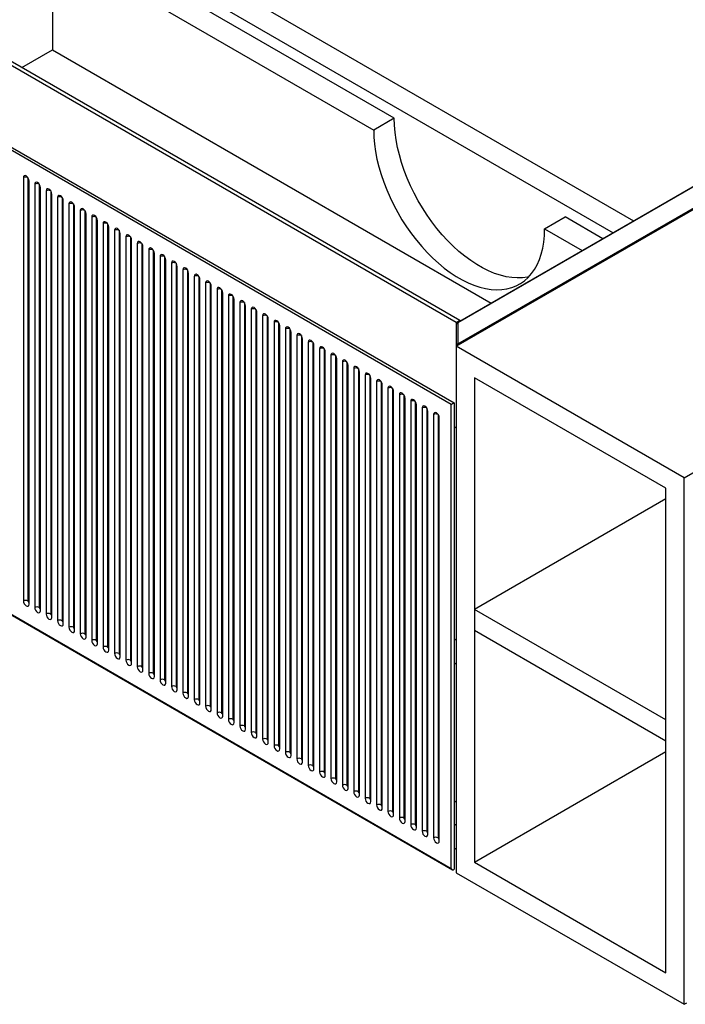
# Paper-space layout '_Isometric' of a CAD drawing. Units: inches. Extents: x -45 to 17.4, y -10 to 38.9.
# Drawn here: x -33.6 to -17.3, y 2.7 to 26.8 of the extents above; entities that cross this region are included whole.
import ezdxf

# ---------------------------------------------------------------- set-up
doc = ezdxf.new("R2010")
doc.units = ezdxf.units.IN
doc.header["$MEASUREMENT"] = 0

psp = doc.layouts.new('_Isometric')

# ---------------------------------------------------------------- linework, layer by layer
at = {"color": 7, "linetype": 'Continuous', "lineweight": 25}
for p, q in [((-22.939, 19.4), (-44.069, 31.598)), ((-22.856, 19.448), (-43.985, 31.646)), ((-44.92, 30.096), (-22.995, 17.439)), ((-23.062, 17.4), (-44.948, 30.035)), ((-31.903, 29.555), (-18.609, 21.881)), ((-32.307, 29.21), (-19.11, 21.591)), ((-24.456, 24.388), (-32.307, 28.92)), ((-32.808, 28.631), (-32.808, 26.059)), ((-32.808, 28.631), (-24.958, 24.099)), ((-10.793, 26.393), (-22.92, 19.392)), ((-10.774, 26.391), (-22.9, 19.39)), ((-33.558, 25.626), (-32.808, 26.059)), ((-32.808, 26.059), (-22.089, 19.872)), ((-22.939, 18.821), (-10.273, 26.134)), ((-22.9, 18.876), (-10.328, 26.134)), ((-24.456, 24.388), (-24.958, 24.099)), ((-33.518, 22.938), (-33.518, 12.6)), ((-33.407, 22.938), (-33.407, 12.6)), ((-33.379, 12.519), (-33.379, 22.858)), ((-17.371, 15.607), (-4.705, 22.919)), ((-33.24, 22.777), (-33.24, 12.439)), ((-33.128, 22.777), (-33.128, 12.439)), ((-33.1, 12.359), (-33.1, 22.697)), ((-32.961, 22.616), (-32.961, 12.278)), ((-32.85, 22.616), (-32.85, 12.278)), ((-32.822, 12.198), (-32.822, 22.536)), ((-32.683, 22.456), (-32.683, 12.118)), ((-32.571, 22.456), (-32.571, 12.118)), ((-32.544, 12.037), (-32.544, 22.375)), ((-32.404, 22.295), (-32.404, 11.957)), ((-32.293, 22.295), (-32.293, 11.957)), ((-32.265, 11.877), (-32.265, 22.215)), ((-32.126, 22.134), (-32.126, 11.796)), ((-32.015, 22.134), (-32.015, 11.796)), ((-31.987, 11.716), (-31.987, 22.054)), ((-31.848, 21.974), (-31.848, 11.636)), ((-31.736, 21.974), (-31.736, 11.636)), ((-31.708, 11.555), (-31.708, 21.893)), ((-20.782, 21.689), (-20.281, 21.978)), ((-19.361, 21.447), (-20.281, 21.978)), ((-31.569, 21.813), (-31.569, 11.475)), ((-31.458, 21.813), (-31.458, 11.475)), ((-31.43, 11.394), (-31.43, 21.733)), ((-31.291, 21.652), (-31.291, 11.314)), ((-31.18, 21.652), (-31.18, 11.314)), ((-20.782, 21.689), (-19.862, 21.158)), ((-31.152, 11.234), (-31.152, 21.572)), ((-31.012, 21.491), (-31.012, 11.153)), ((-30.901, 21.491), (-30.901, 11.153)), ((-30.873, 11.073), (-30.873, 21.411)), ((-30.734, 21.331), (-30.734, 10.993)), ((-30.623, 21.331), (-30.623, 10.993)), ((-30.595, 10.912), (-30.595, 21.25)), ((-30.456, 21.17), (-30.456, 10.832)), ((-30.344, 21.17), (-30.344, 10.832)), ((-30.317, 10.752), (-30.317, 21.09)), ((-30.177, 21.009), (-30.177, 10.671)), ((-30.066, 21.009), (-30.066, 10.671)), ((-30.038, 10.591), (-30.038, 20.929)), ((-29.899, 20.849), (-29.899, 10.511)), ((-29.788, 20.849), (-29.788, 10.511)), ((-29.76, 10.43), (-29.76, 20.768)), ((-29.621, 20.688), (-29.621, 10.35)), ((-29.509, 20.688), (-29.509, 10.35)), ((-29.481, 10.269), (-29.481, 20.608)), ((-29.342, 20.527), (-29.342, 10.189)), ((-29.231, 20.527), (-29.231, 10.189)), ((-29.203, 10.109), (-29.203, 20.447)), ((-29.064, 20.367), (-29.064, 10.028)), ((-28.952, 20.367), (-28.952, 10.028)), ((-28.925, 9.948), (-28.925, 20.286)), ((-28.785, 20.206), (-28.785, 9.868)), ((-28.674, 20.206), (-28.674, 9.868)), ((-28.646, 9.787), (-28.646, 20.125)), ((-28.507, 20.045), (-28.507, 9.707)), ((-28.396, 20.045), (-28.396, 9.707)), ((-28.368, 9.627), (-28.368, 19.965)), ((-28.229, 19.884), (-28.229, 9.546)), ((-28.117, 19.884), (-28.117, 9.546)), ((-28.089, 9.466), (-28.089, 19.804)), ((-27.95, 19.724), (-27.95, 9.386)), ((-27.839, 19.724), (-27.839, 9.386)), ((-27.811, 9.305), (-27.811, 19.643)), ((-27.672, 19.563), (-27.672, 9.225)), ((-27.56, 19.563), (-27.56, 9.225)), ((-27.533, 9.144), (-27.533, 19.483)), ((-27.393, 19.402), (-27.393, 9.064)), ((-27.282, 19.402), (-27.282, 9.064)), ((-27.254, 8.984), (-27.254, 19.322)), ((-27.115, 19.242), (-27.115, 8.903)), ((-27.004, 19.242), (-27.004, 8.903)), ((-22.856, 19.448), (-22.939, 19.4)), ((-22.939, 19.4), (-22.939, 5.962)), ((-22.9, 19.39), (-22.9, 18.876)), ((-22.839, 19.439), (-22.856, 19.448)), ((-26.976, 8.823), (-26.976, 19.161)), ((-26.837, 19.081), (-26.837, 8.743)), ((-26.725, 19.081), (-26.725, 8.743)), ((-26.697, 8.662), (-26.697, 19)), ((-26.558, 18.92), (-26.558, 8.582)), ((-26.447, 18.92), (-26.447, 8.582)), ((-26.419, 8.502), (-26.419, 18.84)), ((-26.28, 18.759), (-26.28, 8.421)), ((-26.169, 18.759), (-26.169, 8.421)), ((-17.371, 15.607), (-22.939, 18.821)), ((-44.96, 18.693), (-23.034, 6.036)), ((-44.948, 18.7), (-23.062, 6.065)), ((-26.141, 8.341), (-26.141, 18.679)), ((-26.001, 18.599), (-26.001, 8.261)), ((-25.89, 18.599), (-25.89, 8.261)), ((-25.862, 8.18), (-25.862, 18.518)), ((-25.723, 18.438), (-25.723, 8.1)), ((-25.612, 18.438), (-25.612, 8.1)), ((-25.584, 8.02), (-25.584, 18.358)), ((-25.445, 18.277), (-25.445, 7.939)), ((-25.333, 18.277), (-25.333, 7.939)), ((-25.306, 7.859), (-25.306, 18.197)), ((-25.166, 18.117), (-25.166, 7.778)), ((-25.055, 18.117), (-25.055, 7.778)), ((-25.027, 7.698), (-25.027, 18.036)), ((-17.817, 15.35), (-22.494, 18.05)), ((-22.494, 18.05), (-22.494, 6.22)), ((-24.888, 17.956), (-24.888, 7.618)), ((-24.777, 17.956), (-24.777, 7.618)), ((-24.749, 7.537), (-24.749, 17.876)), ((-24.61, 17.795), (-24.61, 7.457)), ((-24.498, 17.795), (-24.498, 7.457)), ((-24.47, 7.377), (-24.47, 17.715)), ((-24.331, 17.634), (-24.331, 7.296)), ((-24.22, 17.634), (-24.22, 7.296)), ((-24.192, 7.216), (-24.192, 17.554)), ((-24.053, 17.474), (-24.053, 7.136)), ((-23.941, 17.474), (-23.941, 7.136)), ((-23.914, 7.055), (-23.914, 17.393)), ((-23.062, 6.065), (-23.062, 17.4)), ((-22.995, 17.439), (-22.995, 6.049)), ((-23.774, 17.313), (-23.774, 6.975)), ((-23.663, 17.313), (-23.663, 6.975)), ((-23.635, 6.895), (-23.635, 17.233)), ((-23.496, 17.152), (-23.496, 6.814)), ((-23.385, 17.152), (-23.385, 6.814)), ((-23.357, 6.734), (-23.357, 17.072)), ((-22.995, 16.86), (-22.939, 16.828)), ((-17.371, 2.748), (-17.371, 15.607)), ((-17.817, 3.52), (-17.817, 15.35)), ((-17.817, 15.092), (-22.494, 12.392)), ((-17.817, 9.692), (-22.494, 12.392)), ((-17.817, 9.178), (-22.494, 11.877)), ((-22.939, 11.668), (-22.995, 11.636)), ((-22.995, 11.058), (-22.939, 11.09)), ((-22.494, 6.22), (-17.817, 8.92)), ((-22.995, 7.682), (-22.939, 7.714)), ((-22.995, 7.152), (-22.939, 7.12)), ((-22.995, 6.573), (-22.939, 6.541)), ((-22.494, 6.22), (-17.817, 3.52)), ((-22.939, 5.962), (-17.371, 2.748)), ((-17.371, 2.748), (-17.31, 2.783))]:
    psp.add_line(p, q, dxfattribs=at)
at = {"color": 7, "linetype": 'Continuous', "lineweight": 25, "flags": 128}
for points in [[(-21.164, 20.518), (-21.201, 20.51), (-21.325, 20.492), (-21.453, 20.488), (-21.586, 20.496), (-21.723, 20.518), (-21.863, 20.552), (-22.006, 20.599), (-22.15, 20.659), (-22.296, 20.731), (-22.441, 20.816), (-22.587, 20.911), (-22.731, 21.018), (-22.874, 21.135), (-23.014, 21.263), (-23.151, 21.399), (-23.284, 21.544), (-23.412, 21.698), (-23.536, 21.858), (-23.654, 22.025), (-23.766, 22.198), (-23.87, 22.375), (-23.968, 22.557), (-24.058, 22.741), (-24.139, 22.928), (-24.212, 23.115), (-24.276, 23.304), (-24.331, 23.491), (-24.376, 23.677), (-24.411, 23.861), (-24.436, 24.041), (-24.451, 24.217), (-24.456, 24.388)], [(-24.958, 24.099), (-24.952, 23.928), (-24.937, 23.752), (-24.912, 23.572), (-24.877, 23.388), (-24.832, 23.202), (-24.777, 23.014), (-24.713, 22.826), (-24.64, 22.638), (-24.559, 22.452), (-24.469, 22.267), (-24.372, 22.086), (-24.267, 21.909), (-24.155, 21.736), (-24.037, 21.569), (-23.914, 21.408), (-23.785, 21.255), (-23.652, 21.11), (-23.515, 20.973), (-23.375, 20.846), (-23.232, 20.729), (-23.088, 20.622), (-22.942, 20.526), (-22.797, 20.442), (-22.651, 20.37), (-22.507, 20.31), (-22.365, 20.263), (-22.224, 20.228), (-22.087, 20.207), (-21.954, 20.198), (-21.826, 20.203), (-21.702, 20.221), (-21.584, 20.252), (-21.473, 20.296), (-21.368, 20.352), (-21.27, 20.421), (-21.18, 20.502), (-21.099, 20.594), (-21.026, 20.698), (-20.962, 20.812), (-20.908, 20.937), (-20.863, 21.071), (-20.827, 21.214), (-20.802, 21.365), (-20.787, 21.523), (-20.782, 21.689)], [(-33.379, 22.858), (-33.384, 22.891), (-33.399, 22.926), (-33.422, 22.957), (-33.448, 22.978), (-33.475, 22.987), (-33.498, 22.983), (-33.513, 22.966), (-33.518, 22.938)], [(-33.1, 22.697), (-33.106, 22.731), (-33.121, 22.765), (-33.143, 22.796), (-33.17, 22.817), (-33.197, 22.827), (-33.219, 22.822), (-33.234, 22.805), (-33.24, 22.777)], [(-32.822, 22.536), (-32.827, 22.57), (-32.842, 22.605), (-32.865, 22.635), (-32.892, 22.657), (-32.918, 22.666), (-32.941, 22.662), (-32.956, 22.644), (-32.961, 22.616)], [(-32.544, 22.375), (-32.549, 22.409), (-32.564, 22.444), (-32.587, 22.474), (-32.613, 22.496), (-32.64, 22.505), (-32.662, 22.501), (-32.678, 22.483), (-32.683, 22.456)], [(-32.265, 22.215), (-32.271, 22.248), (-32.286, 22.283), (-32.308, 22.314), (-32.335, 22.335), (-32.361, 22.344), (-32.384, 22.34), (-32.399, 22.323), (-32.404, 22.295)], [(-31.987, 22.054), (-31.992, 22.088), (-32.007, 22.123), (-32.03, 22.153), (-32.056, 22.175), (-32.083, 22.184), (-32.106, 22.179), (-32.121, 22.162), (-32.126, 22.134)], [(-31.708, 21.893), (-31.714, 21.927), (-31.729, 21.962), (-31.751, 21.992), (-31.778, 22.014), (-31.805, 22.023), (-31.827, 22.019), (-31.842, 22.001), (-31.848, 21.974)], [(-31.43, 21.733), (-31.435, 21.766), (-31.45, 21.801), (-31.473, 21.832), (-31.5, 21.853), (-31.526, 21.862), (-31.549, 21.858), (-31.564, 21.841), (-31.569, 21.813)], [(-31.152, 21.572), (-31.157, 21.606), (-31.172, 21.64), (-31.195, 21.671), (-31.221, 21.692), (-31.248, 21.702), (-31.27, 21.697), (-31.286, 21.68), (-31.291, 21.652)], [(-30.873, 21.411), (-30.879, 21.445), (-30.894, 21.48), (-30.916, 21.51), (-30.943, 21.532), (-30.97, 21.541), (-30.992, 21.537), (-31.007, 21.519), (-31.012, 21.491)], [(-30.595, 21.25), (-30.6, 21.284), (-30.615, 21.319), (-30.638, 21.349), (-30.664, 21.371), (-30.691, 21.38), (-30.714, 21.376), (-30.729, 21.358), (-30.734, 21.331)], [(-30.317, 21.09), (-30.322, 21.124), (-30.337, 21.158), (-30.359, 21.189), (-30.386, 21.21), (-30.413, 21.22), (-30.435, 21.215), (-30.45, 21.198), (-30.456, 21.17)], [(-30.038, 20.929), (-30.043, 20.963), (-30.059, 20.998), (-30.081, 21.028), (-30.108, 21.05), (-30.134, 21.059), (-30.157, 21.054), (-30.172, 21.037), (-30.177, 21.009)], [(-29.76, 20.768), (-29.765, 20.802), (-29.78, 20.837), (-29.803, 20.867), (-29.829, 20.889), (-29.856, 20.898), (-29.879, 20.894), (-29.894, 20.876), (-29.899, 20.849)], [(-29.481, 20.608), (-29.487, 20.641), (-29.502, 20.676), (-29.524, 20.707), (-29.551, 20.728), (-29.578, 20.737), (-29.6, 20.733), (-29.615, 20.716), (-29.621, 20.688)], [(-29.203, 20.447), (-29.208, 20.481), (-29.223, 20.515), (-29.246, 20.546), (-29.273, 20.567), (-29.299, 20.577), (-29.322, 20.572), (-29.337, 20.555), (-29.342, 20.527)], [(-28.925, 20.286), (-28.93, 20.32), (-28.945, 20.355), (-28.968, 20.385), (-28.994, 20.407), (-29.021, 20.416), (-29.043, 20.412), (-29.058, 20.394), (-29.064, 20.367)], [(-28.646, 20.125), (-28.651, 20.159), (-28.667, 20.194), (-28.689, 20.225), (-28.716, 20.246), (-28.742, 20.255), (-28.765, 20.251), (-28.78, 20.234), (-28.785, 20.206)], [(-28.368, 19.965), (-28.373, 19.999), (-28.388, 20.033), (-28.411, 20.064), (-28.437, 20.085), (-28.464, 20.095), (-28.487, 20.09), (-28.502, 20.073), (-28.507, 20.045)], [(-28.089, 19.804), (-28.095, 19.838), (-28.11, 19.873), (-28.132, 19.903), (-28.159, 19.925), (-28.186, 19.934), (-28.208, 19.929), (-28.223, 19.912), (-28.229, 19.884)], [(-27.811, 19.643), (-27.816, 19.677), (-27.831, 19.712), (-27.854, 19.742), (-27.881, 19.764), (-27.907, 19.773), (-27.93, 19.769), (-27.945, 19.751), (-27.95, 19.724)], [(-27.533, 19.483), (-27.538, 19.516), (-27.553, 19.551), (-27.576, 19.582), (-27.602, 19.603), (-27.629, 19.612), (-27.651, 19.608), (-27.667, 19.591), (-27.672, 19.563)], [(-27.254, 19.322), (-27.26, 19.356), (-27.275, 19.39), (-27.297, 19.421), (-27.324, 19.442), (-27.35, 19.452), (-27.373, 19.447), (-27.388, 19.43), (-27.393, 19.402)], [(-26.976, 19.161), (-26.981, 19.195), (-26.996, 19.23), (-27.019, 19.26), (-27.045, 19.282), (-27.072, 19.291), (-27.095, 19.287), (-27.11, 19.269), (-27.115, 19.242)], [(-26.697, 19), (-26.703, 19.034), (-26.718, 19.069), (-26.74, 19.1), (-26.767, 19.121), (-26.794, 19.13), (-26.816, 19.126), (-26.831, 19.109), (-26.837, 19.081)], [(-26.419, 18.84), (-26.424, 18.874), (-26.439, 18.908), (-26.462, 18.939), (-26.489, 18.96), (-26.515, 18.97), (-26.538, 18.965), (-26.553, 18.948), (-26.558, 18.92)], [(-26.141, 18.679), (-26.146, 18.713), (-26.161, 18.748), (-26.184, 18.778), (-26.21, 18.8), (-26.237, 18.809), (-26.259, 18.804), (-26.275, 18.787), (-26.28, 18.759)], [(-25.862, 18.518), (-25.868, 18.552), (-25.883, 18.587), (-25.905, 18.617), (-25.932, 18.639), (-25.959, 18.648), (-25.981, 18.644), (-25.996, 18.626), (-26.001, 18.599)], [(-25.584, 18.358), (-25.589, 18.391), (-25.604, 18.426), (-25.627, 18.457), (-25.653, 18.478), (-25.68, 18.487), (-25.703, 18.483), (-25.718, 18.466), (-25.723, 18.438)], [(-25.306, 18.197), (-25.311, 18.231), (-25.326, 18.266), (-25.348, 18.296), (-25.375, 18.317), (-25.402, 18.327), (-25.424, 18.322), (-25.439, 18.305), (-25.445, 18.277)], [(-25.027, 18.036), (-25.032, 18.07), (-25.048, 18.105), (-25.07, 18.135), (-25.097, 18.157), (-25.123, 18.166), (-25.146, 18.162), (-25.161, 18.144), (-25.166, 18.117)], [(-24.749, 17.876), (-24.754, 17.909), (-24.769, 17.944), (-24.792, 17.975), (-24.818, 17.996), (-24.845, 18.005), (-24.868, 18.001), (-24.883, 17.984), (-24.888, 17.956)], [(-24.47, 17.715), (-24.476, 17.749), (-24.491, 17.783), (-24.513, 17.814), (-24.54, 17.835), (-24.567, 17.845), (-24.589, 17.84), (-24.604, 17.823), (-24.61, 17.795)], [(-24.192, 17.554), (-24.197, 17.588), (-24.212, 17.623), (-24.235, 17.653), (-24.262, 17.675), (-24.288, 17.684), (-24.311, 17.68), (-24.326, 17.662), (-24.331, 17.634)], [(-23.914, 17.393), (-23.919, 17.427), (-23.934, 17.462), (-23.957, 17.492), (-23.983, 17.514), (-24.01, 17.523), (-24.032, 17.519), (-24.047, 17.501), (-24.053, 17.474)], [(-23.635, 17.233), (-23.64, 17.266), (-23.656, 17.301), (-23.678, 17.332), (-23.705, 17.353), (-23.731, 17.362), (-23.754, 17.358), (-23.769, 17.341), (-23.774, 17.313)], [(-23.062, 17.4), (-23.057, 17.403), (-23.05, 17.407), (-23.044, 17.411), (-23.037, 17.415), (-23.03, 17.419), (-23.023, 17.423), (-23.016, 17.427), (-23.01, 17.43), (-23.005, 17.433), (-23.001, 17.436), (-22.997, 17.437), (-22.996, 17.439), (-22.995, 17.439)], [(-23.357, 17.072), (-23.362, 17.106), (-23.377, 17.141), (-23.4, 17.171), (-23.426, 17.192), (-23.453, 17.202), (-23.476, 17.197), (-23.491, 17.18), (-23.496, 17.152)], [(-33.518, 12.6), (-33.513, 12.566), (-33.498, 12.531), (-33.475, 12.501), (-33.448, 12.479), (-33.422, 12.47), (-33.399, 12.474), (-33.384, 12.492), (-33.379, 12.519)], [(-33.407, 12.6), (-33.406, 12.593), (-33.403, 12.586), (-33.398, 12.58), (-33.393, 12.576), (-33.387, 12.574), (-33.383, 12.575), (-33.38, 12.578), (-33.379, 12.584)], [(-33.24, 12.439), (-33.234, 12.405), (-33.219, 12.37), (-33.197, 12.34), (-33.17, 12.319), (-33.143, 12.309), (-33.121, 12.314), (-33.106, 12.331), (-33.1, 12.359)], [(-33.128, 12.439), (-33.127, 12.432), (-33.124, 12.425), (-33.12, 12.419), (-33.114, 12.415), (-33.109, 12.413), (-33.104, 12.414), (-33.101, 12.417), (-33.1, 12.423)], [(-32.961, 12.278), (-32.956, 12.245), (-32.941, 12.21), (-32.918, 12.179), (-32.892, 12.158), (-32.865, 12.149), (-32.842, 12.153), (-32.827, 12.17), (-32.822, 12.198)], [(-32.85, 12.278), (-32.849, 12.272), (-32.846, 12.265), (-32.841, 12.259), (-32.836, 12.254), (-32.831, 12.252), (-32.826, 12.253), (-32.823, 12.257), (-32.822, 12.262)], [(-32.683, 12.118), (-32.678, 12.084), (-32.662, 12.049), (-32.64, 12.019), (-32.613, 11.997), (-32.587, 11.988), (-32.564, 11.992), (-32.549, 12.01), (-32.544, 12.037)], [(-32.571, 12.118), (-32.57, 12.111), (-32.567, 12.104), (-32.563, 12.098), (-32.558, 12.094), (-32.552, 12.092), (-32.548, 12.093), (-32.545, 12.096), (-32.544, 12.102)], [(-32.404, 11.957), (-32.399, 11.923), (-32.384, 11.888), (-32.361, 11.858), (-32.335, 11.836), (-32.308, 11.827), (-32.286, 11.832), (-32.271, 11.849), (-32.265, 11.877)], [(-32.293, 11.957), (-32.292, 11.95), (-32.289, 11.943), (-32.284, 11.937), (-32.279, 11.933), (-32.274, 11.931), (-32.269, 11.932), (-32.266, 11.935), (-32.265, 11.941)], [(-32.126, 11.796), (-32.121, 11.762), (-32.106, 11.728), (-32.083, 11.697), (-32.056, 11.676), (-32.03, 11.666), (-32.007, 11.671), (-31.992, 11.688), (-31.987, 11.716)], [(-32.015, 11.796), (-32.014, 11.789), (-32.011, 11.782), (-32.006, 11.776), (-32.001, 11.772), (-31.995, 11.77), (-31.991, 11.771), (-31.988, 11.775), (-31.987, 11.78)], [(-31.848, 11.636), (-31.842, 11.602), (-31.827, 11.567), (-31.805, 11.536), (-31.778, 11.515), (-31.751, 11.506), (-31.729, 11.51), (-31.714, 11.527), (-31.708, 11.555)], [(-31.736, 11.636), (-31.735, 11.629), (-31.732, 11.622), (-31.728, 11.616), (-31.722, 11.611), (-31.717, 11.61), (-31.713, 11.61), (-31.71, 11.614), (-31.708, 11.619)], [(-31.569, 11.475), (-31.564, 11.441), (-31.549, 11.406), (-31.526, 11.376), (-31.5, 11.354), (-31.473, 11.345), (-31.45, 11.349), (-31.435, 11.367), (-31.43, 11.394)], [(-31.458, 11.475), (-31.457, 11.468), (-31.454, 11.461), (-31.449, 11.455), (-31.444, 11.451), (-31.439, 11.449), (-31.434, 11.45), (-31.431, 11.453), (-31.43, 11.459)], [(-31.291, 11.314), (-31.286, 11.28), (-31.27, 11.245), (-31.248, 11.215), (-31.221, 11.194), (-31.195, 11.184), (-31.172, 11.189), (-31.157, 11.206), (-31.152, 11.234)], [(-31.18, 11.314), (-31.178, 11.307), (-31.175, 11.3), (-31.171, 11.294), (-31.166, 11.29), (-31.16, 11.288), (-31.156, 11.289), (-31.153, 11.292), (-31.152, 11.298)], [(-31.012, 11.153), (-31.007, 11.12), (-30.992, 11.085), (-30.97, 11.054), (-30.943, 11.033), (-30.916, 11.024), (-30.894, 11.028), (-30.879, 11.045), (-30.873, 11.073)], [(-30.901, 11.153), (-30.9, 11.147), (-30.897, 11.14), (-30.893, 11.134), (-30.887, 11.129), (-30.882, 11.127), (-30.877, 11.128), (-30.874, 11.132), (-30.873, 11.137)], [(-30.734, 10.993), (-30.729, 10.959), (-30.714, 10.924), (-30.691, 10.894), (-30.664, 10.872), (-30.638, 10.863), (-30.615, 10.867), (-30.6, 10.885), (-30.595, 10.912)], [(-30.623, 10.993), (-30.622, 10.986), (-30.619, 10.979), (-30.614, 10.973), (-30.609, 10.969), (-30.603, 10.967), (-30.599, 10.968), (-30.596, 10.971), (-30.595, 10.977)], [(-30.456, 10.832), (-30.45, 10.798), (-30.435, 10.763), (-30.413, 10.733), (-30.386, 10.711), (-30.359, 10.702), (-30.337, 10.707), (-30.322, 10.724), (-30.317, 10.752)], [(-30.344, 10.832), (-30.343, 10.825), (-30.34, 10.818), (-30.336, 10.812), (-30.33, 10.808), (-30.325, 10.806), (-30.321, 10.807), (-30.318, 10.81), (-30.317, 10.816)], [(-30.177, 10.671), (-30.172, 10.637), (-30.157, 10.603), (-30.134, 10.572), (-30.108, 10.551), (-30.081, 10.541), (-30.059, 10.546), (-30.043, 10.563), (-30.038, 10.591)], [(-30.066, 10.671), (-30.065, 10.664), (-30.062, 10.658), (-30.057, 10.651), (-30.052, 10.647), (-30.047, 10.645), (-30.042, 10.646), (-30.039, 10.65), (-30.038, 10.655)], [(-29.899, 10.511), (-29.894, 10.477), (-29.879, 10.442), (-29.856, 10.411), (-29.829, 10.39), (-29.803, 10.381), (-29.78, 10.385), (-29.765, 10.402), (-29.76, 10.43)], [(-29.788, 10.511), (-29.787, 10.504), (-29.783, 10.497), (-29.779, 10.491), (-29.774, 10.486), (-29.768, 10.485), (-29.764, 10.485), (-29.761, 10.489), (-29.76, 10.494)], [(-29.621, 10.35), (-29.615, 10.316), (-29.6, 10.281), (-29.578, 10.251), (-29.551, 10.229), (-29.524, 10.22), (-29.502, 10.224), (-29.487, 10.242), (-29.481, 10.269)], [(-29.509, 10.35), (-29.508, 10.343), (-29.505, 10.336), (-29.501, 10.33), (-29.495, 10.326), (-29.49, 10.324), (-29.485, 10.325), (-29.482, 10.328), (-29.481, 10.334)], [(-29.342, 10.189), (-29.337, 10.155), (-29.322, 10.121), (-29.299, 10.09), (-29.273, 10.069), (-29.246, 10.059), (-29.223, 10.064), (-29.208, 10.081), (-29.203, 10.109)], [(-29.231, 10.189), (-29.23, 10.182), (-29.227, 10.175), (-29.222, 10.169), (-29.217, 10.165), (-29.212, 10.163), (-29.207, 10.164), (-29.204, 10.168), (-29.203, 10.173)], [(-29.064, 10.028), (-29.058, 9.995), (-29.043, 9.96), (-29.021, 9.929), (-28.994, 9.908), (-28.968, 9.899), (-28.945, 9.903), (-28.93, 9.92), (-28.925, 9.948)], [(-28.952, 10.028), (-28.951, 10.022), (-28.948, 10.015), (-28.944, 10.009), (-28.938, 10.004), (-28.933, 10.002), (-28.929, 10.003), (-28.926, 10.007), (-28.925, 10.012)], [(-28.785, 9.868), (-28.78, 9.834), (-28.765, 9.799), (-28.742, 9.769), (-28.716, 9.747), (-28.689, 9.738), (-28.667, 9.742), (-28.651, 9.76), (-28.646, 9.787)], [(-28.674, 9.868), (-28.673, 9.861), (-28.67, 9.854), (-28.665, 9.848), (-28.66, 9.844), (-28.655, 9.842), (-28.65, 9.843), (-28.647, 9.846), (-28.646, 9.852)], [(-28.507, 9.707), (-28.502, 9.673), (-28.487, 9.638), (-28.464, 9.608), (-28.437, 9.586), (-28.411, 9.577), (-28.388, 9.582), (-28.373, 9.599), (-28.368, 9.627)], [(-28.396, 9.707), (-28.395, 9.7), (-28.392, 9.693), (-28.387, 9.687), (-28.382, 9.683), (-28.376, 9.681), (-28.372, 9.682), (-28.369, 9.685), (-28.368, 9.691)], [(-28.229, 9.546), (-28.223, 9.512), (-28.208, 9.478), (-28.186, 9.447), (-28.159, 9.426), (-28.132, 9.416), (-28.11, 9.421), (-28.095, 9.438), (-28.089, 9.466)], [(-28.117, 9.546), (-28.116, 9.54), (-28.113, 9.533), (-28.109, 9.526), (-28.103, 9.522), (-28.098, 9.52), (-28.093, 9.521), (-28.09, 9.525), (-28.089, 9.53)], [(-27.95, 9.386), (-27.945, 9.352), (-27.93, 9.317), (-27.907, 9.287), (-27.881, 9.265), (-27.854, 9.256), (-27.831, 9.26), (-27.816, 9.278), (-27.811, 9.305)], [(-27.839, 9.386), (-27.838, 9.379), (-27.835, 9.372), (-27.83, 9.366), (-27.825, 9.361), (-27.82, 9.36), (-27.815, 9.36), (-27.812, 9.364), (-27.811, 9.369)], [(-27.672, 9.225), (-27.667, 9.191), (-27.651, 9.156), (-27.629, 9.126), (-27.602, 9.104), (-27.576, 9.095), (-27.553, 9.099), (-27.538, 9.117), (-27.533, 9.144)], [(-27.56, 9.225), (-27.559, 9.218), (-27.556, 9.211), (-27.552, 9.205), (-27.547, 9.201), (-27.541, 9.199), (-27.537, 9.2), (-27.534, 9.203), (-27.533, 9.209)], [(-27.393, 9.064), (-27.388, 9.03), (-27.373, 8.996), (-27.35, 8.965), (-27.324, 8.944), (-27.297, 8.934), (-27.275, 8.939), (-27.26, 8.956), (-27.254, 8.984)], [(-27.282, 9.064), (-27.281, 9.057), (-27.278, 9.05), (-27.273, 9.044), (-27.268, 9.04), (-27.263, 9.038), (-27.258, 9.039), (-27.255, 9.043), (-27.254, 9.048)], [(-27.115, 8.903), (-27.11, 8.87), (-27.095, 8.835), (-27.072, 8.804), (-27.045, 8.783), (-27.019, 8.774), (-26.996, 8.778), (-26.981, 8.795), (-26.976, 8.823)], [(-27.004, 8.903), (-27.003, 8.897), (-27, 8.89), (-26.995, 8.884), (-26.99, 8.879), (-26.984, 8.877), (-26.98, 8.878), (-26.977, 8.882), (-26.976, 8.887)], [(-26.837, 8.743), (-26.831, 8.709), (-26.816, 8.674), (-26.794, 8.644), (-26.767, 8.622), (-26.74, 8.613), (-26.718, 8.617), (-26.703, 8.635), (-26.697, 8.662)], [(-26.725, 8.743), (-26.724, 8.736), (-26.721, 8.729), (-26.717, 8.723), (-26.711, 8.719), (-26.706, 8.717), (-26.702, 8.718), (-26.699, 8.721), (-26.697, 8.727)], [(-26.558, 8.582), (-26.553, 8.548), (-26.538, 8.513), (-26.515, 8.483), (-26.489, 8.461), (-26.462, 8.452), (-26.439, 8.457), (-26.424, 8.474), (-26.419, 8.502)], [(-26.447, 8.582), (-26.446, 8.575), (-26.443, 8.568), (-26.438, 8.562), (-26.433, 8.558), (-26.428, 8.556), (-26.423, 8.557), (-26.42, 8.56), (-26.419, 8.566)], [(-26.28, 8.421), (-26.275, 8.387), (-26.259, 8.353), (-26.237, 8.322), (-26.21, 8.301), (-26.184, 8.292), (-26.161, 8.296), (-26.146, 8.313), (-26.141, 8.341)], [(-26.169, 8.421), (-26.167, 8.415), (-26.164, 8.408), (-26.16, 8.401), (-26.155, 8.397), (-26.149, 8.395), (-26.145, 8.396), (-26.142, 8.4), (-26.141, 8.405)], [(-26.001, 8.261), (-25.996, 8.227), (-25.981, 8.192), (-25.959, 8.162), (-25.932, 8.14), (-25.905, 8.131), (-25.883, 8.135), (-25.868, 8.153), (-25.862, 8.18)], [(-25.89, 8.261), (-25.889, 8.254), (-25.886, 8.247), (-25.882, 8.241), (-25.876, 8.236), (-25.871, 8.235), (-25.866, 8.236), (-25.863, 8.239), (-25.862, 8.245)], [(-25.723, 8.1), (-25.718, 8.066), (-25.703, 8.031), (-25.68, 8.001), (-25.653, 7.979), (-25.627, 7.97), (-25.604, 7.974), (-25.589, 7.992), (-25.584, 8.02)], [(-25.612, 8.1), (-25.611, 8.093), (-25.608, 8.086), (-25.603, 8.08), (-25.598, 8.076), (-25.592, 8.074), (-25.588, 8.075), (-25.585, 8.078), (-25.584, 8.084)], [(-25.445, 7.939), (-25.439, 7.905), (-25.424, 7.871), (-25.402, 7.84), (-25.375, 7.819), (-25.348, 7.809), (-25.326, 7.814), (-25.311, 7.831), (-25.306, 7.859)], [(-25.333, 7.939), (-25.332, 7.932), (-25.329, 7.925), (-25.325, 7.919), (-25.319, 7.915), (-25.314, 7.913), (-25.31, 7.914), (-25.307, 7.918), (-25.306, 7.923)], [(-25.166, 7.778), (-25.161, 7.745), (-25.146, 7.71), (-25.123, 7.679), (-25.097, 7.658), (-25.07, 7.649), (-25.048, 7.653), (-25.032, 7.67), (-25.027, 7.698)], [(-25.055, 7.778), (-25.054, 7.772), (-25.051, 7.765), (-25.046, 7.759), (-25.041, 7.754), (-25.036, 7.753), (-25.031, 7.753), (-25.028, 7.757), (-25.027, 7.762)], [(-24.888, 7.618), (-24.883, 7.584), (-24.868, 7.549), (-24.845, 7.519), (-24.818, 7.497), (-24.792, 7.488), (-24.769, 7.492), (-24.754, 7.51), (-24.749, 7.537)], [(-24.777, 7.618), (-24.776, 7.611), (-24.772, 7.604), (-24.768, 7.598), (-24.763, 7.594), (-24.757, 7.592), (-24.753, 7.593), (-24.75, 7.596), (-24.749, 7.602)], [(-24.61, 7.457), (-24.604, 7.423), (-24.589, 7.388), (-24.567, 7.358), (-24.54, 7.336), (-24.513, 7.327), (-24.491, 7.332), (-24.476, 7.349), (-24.47, 7.377)], [(-24.498, 7.457), (-24.497, 7.45), (-24.494, 7.443), (-24.49, 7.437), (-24.484, 7.433), (-24.479, 7.431), (-24.474, 7.432), (-24.471, 7.435), (-24.47, 7.441)], [(-24.331, 7.296), (-24.326, 7.263), (-24.311, 7.228), (-24.288, 7.197), (-24.262, 7.176), (-24.235, 7.167), (-24.212, 7.171), (-24.197, 7.188), (-24.192, 7.216)], [(-24.22, 7.296), (-24.219, 7.29), (-24.216, 7.283), (-24.211, 7.277), (-24.206, 7.272), (-24.201, 7.27), (-24.196, 7.271), (-24.193, 7.275), (-24.192, 7.28)], [(-24.053, 7.136), (-24.047, 7.102), (-24.032, 7.067), (-24.01, 7.037), (-23.983, 7.015), (-23.957, 7.006), (-23.934, 7.01), (-23.919, 7.028), (-23.914, 7.055)], [(-23.941, 7.136), (-23.94, 7.129), (-23.937, 7.122), (-23.933, 7.116), (-23.927, 7.112), (-23.922, 7.11), (-23.918, 7.111), (-23.915, 7.114), (-23.914, 7.12)], [(-23.774, 6.975), (-23.769, 6.941), (-23.754, 6.906), (-23.731, 6.876), (-23.705, 6.854), (-23.678, 6.845), (-23.656, 6.849), (-23.64, 6.867), (-23.635, 6.895)], [(-23.663, 6.975), (-23.662, 6.968), (-23.659, 6.961), (-23.654, 6.955), (-23.649, 6.951), (-23.644, 6.949), (-23.639, 6.95), (-23.636, 6.953), (-23.635, 6.959)], [(-23.496, 6.814), (-23.491, 6.78), (-23.476, 6.746), (-23.453, 6.715), (-23.426, 6.694), (-23.4, 6.684), (-23.377, 6.689), (-23.362, 6.706), (-23.357, 6.734)], [(-23.385, 6.814), (-23.384, 6.807), (-23.381, 6.8), (-23.376, 6.794), (-23.371, 6.79), (-23.365, 6.788), (-23.361, 6.789), (-23.358, 6.793), (-23.357, 6.798)], [(-23.062, 6.065), (-23.056, 6.056), (-23.049, 6.048), (-23.042, 6.041), (-23.034, 6.036), (-23.027, 6.032), (-23.019, 6.031), (-23.012, 6.031), (-23.006, 6.033)]]:
    psp.add_lwpolyline(points, dxfattribs=at)
at = {"color": 7, "linetype": 'Continuous', "lineweight": 25}
for centre, radius, start, end in [((-33.462, 22.83), 0.121, 62.6097, 117.3903), ((-33.184, 22.67), 0.121, 62.6097, 117.3903), ((-32.906, 22.509), 0.121, 62.6097, 117.3903), ((-32.627, 22.348), 0.121, 62.6097, 117.3903), ((-32.349, 22.188), 0.121, 62.6097, 117.3903), ((-32.07, 22.027), 0.121, 62.6097, 117.3903), ((-31.792, 21.866), 0.121, 62.6097, 117.3903), ((-31.514, 21.705), 0.121, 62.6097, 117.3903), ((-31.235, 21.545), 0.121, 62.6097, 117.3903), ((-30.957, 21.384), 0.121, 62.6097, 117.3903), ((-30.678, 21.223), 0.121, 62.6097, 117.3903), ((-30.4, 21.063), 0.121, 62.6097, 117.3903), ((-30.122, 20.902), 0.121, 62.6097, 117.3903), ((-29.843, 20.741), 0.121, 62.6097, 117.3903), ((-29.565, 20.58), 0.121, 62.6097, 117.3903), ((-29.286, 20.42), 0.121, 62.6097, 117.3903), ((-29.008, 20.259), 0.121, 62.6097, 117.3903), ((-28.73, 20.098), 0.121, 62.6097, 117.3903), ((-28.451, 19.938), 0.121, 62.6097, 117.3903), ((-28.173, 19.777), 0.121, 62.6097, 117.3903), ((-27.895, 19.616), 0.121, 62.6097, 117.3903), ((-27.616, 19.456), 0.121, 62.6097, 117.3903), ((-27.338, 19.295), 0.121, 62.6097, 117.3903), ((-27.059, 19.134), 0.121, 62.6097, 117.3903), ((-22.9, 19.358), 0.0394, 119.9973, 180), ((-22.903, 19.354), 0.0363, 84.8174, 173.6487), ((-26.781, 18.973), 0.121, 62.6097, 117.3903), ((-26.503, 18.813), 0.121, 62.6097, 117.3903), ((-26.224, 18.652), 0.121, 62.6097, 117.3903), ((-22.903, 18.84), 0.0363, 84.8174, 173.6487), ((-25.946, 18.491), 0.121, 62.6097, 117.3903), ((-25.667, 18.331), 0.121, 62.6097, 117.3903), ((-25.389, 18.17), 0.121, 62.6097, 117.3903), ((-25.111, 18.009), 0.121, 62.6097, 117.3903), ((-24.832, 17.848), 0.121, 62.6097, 117.3903), ((-24.554, 17.688), 0.121, 62.6097, 117.3903), ((-24.275, 17.527), 0.121, 62.6097, 117.3903), ((-23.997, 17.366), 0.121, 62.6097, 117.3903), ((-23.719, 17.206), 0.121, 62.6097, 117.3903), ((-23.44, 17.045), 0.121, 62.6097, 117.3903), ((-33.462, 12.492), 0.121, 62.6097, 117.3903), ((-33.184, 12.332), 0.121, 62.6097, 117.3903), ((-32.906, 12.171), 0.121, 62.6097, 117.3903), ((-32.627, 12.01), 0.121, 62.6097, 117.3903), ((-32.349, 11.849), 0.121, 62.6097, 117.3903), ((-32.07, 11.689), 0.121, 62.6097, 117.3903), ((-31.792, 11.528), 0.121, 62.6097, 117.3903), ((-31.514, 11.367), 0.121, 62.6097, 117.3903), ((-31.235, 11.207), 0.121, 62.6097, 117.3903), ((-30.957, 11.046), 0.121, 62.6097, 117.3903), ((-30.678, 10.885), 0.121, 62.6097, 117.3903), ((-30.4, 10.725), 0.121, 62.6097, 117.3903), ((-30.122, 10.564), 0.121, 62.6097, 117.3903), ((-29.843, 10.403), 0.121, 62.6097, 117.3903), ((-29.565, 10.242), 0.121, 62.6097, 117.3903), ((-29.286, 10.082), 0.121, 62.6097, 117.3903), ((-29.008, 9.921), 0.121, 62.6097, 117.3903), ((-28.73, 9.76), 0.121, 62.6097, 117.3903), ((-28.451, 9.6), 0.121, 62.6097, 117.3903), ((-28.173, 9.439), 0.121, 62.6097, 117.3903), ((-27.895, 9.278), 0.121, 62.6097, 117.3903), ((-27.616, 9.117), 0.121, 62.6097, 117.3903), ((-27.338, 8.957), 0.121, 62.6097, 117.3903), ((-27.059, 8.796), 0.121, 62.6097, 117.3903), ((-26.781, 8.635), 0.121, 62.6097, 117.3903), ((-26.503, 8.475), 0.121, 62.6097, 117.3903), ((-26.224, 8.314), 0.121, 62.6097, 117.3903), ((-25.946, 8.153), 0.121, 62.6097, 117.3903), ((-25.667, 7.992), 0.121, 62.6097, 117.3903), ((-25.389, 7.832), 0.121, 62.6097, 117.3903), ((-25.111, 7.671), 0.121, 62.6097, 117.3903), ((-24.832, 7.51), 0.121, 62.6097, 117.3903), ((-24.554, 7.35), 0.121, 62.6097, 117.3903), ((-24.275, 7.189), 0.121, 62.6097, 117.3903), ((-23.997, 7.028), 0.121, 62.6097, 117.3903), ((-23.719, 6.867), 0.121, 62.6097, 117.3903), ((-23.44, 6.707), 0.121, 62.6097, 117.3903), ((-23.015, 6.051), 0.0198, 294.3747, 354.3052)]:
    psp.add_arc(centre, radius, start, end, dxfattribs=at)
at = {"color": 8, "linetype": 'Continuous', "lineweight": 25}
for centre, radius, start, end in [((-22.911, 19.374), 0.0198, 54.3824, 114.3071), ((-22.919, 18.846), 0.0202, 186.4058, 244.9018), ((-22.93, 18.828), 0.0568, 28.8568, 58.0454)]:
    psp.add_arc(centre, radius, start, end, dxfattribs=at)

doc.saveas('drawing.dxf')
